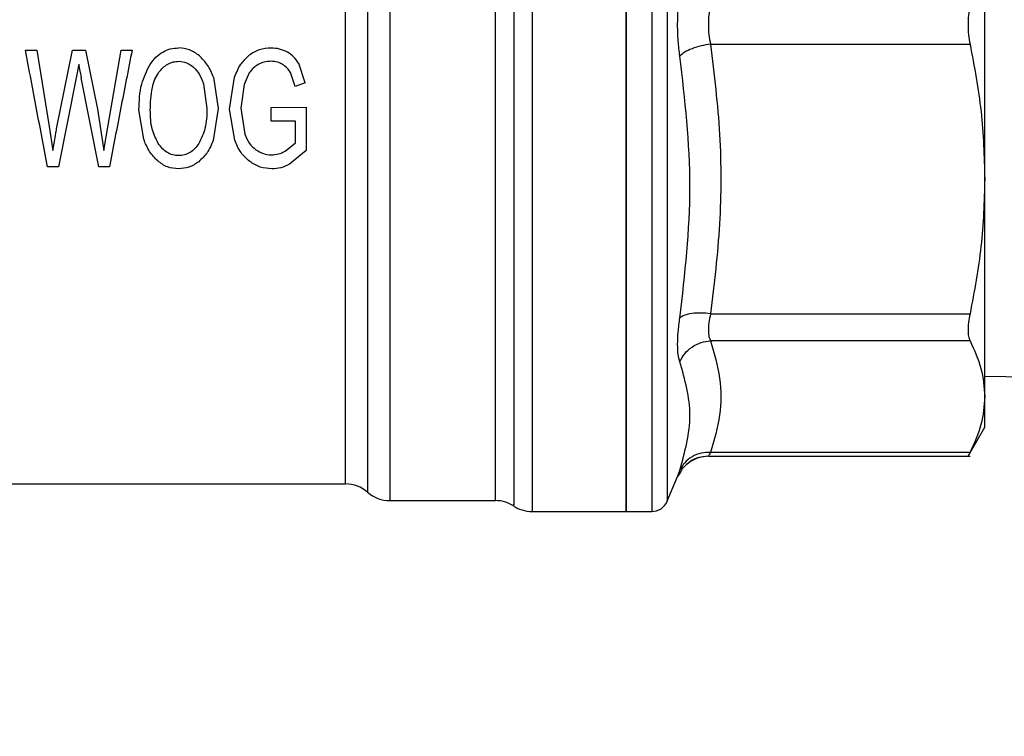
# Model space of a CAD drawing. Extents: x 0.4 to 10.6, y 0.4 to 8.1.
# Drawn here: x 3.2 to 3.4, y 2.7 to 2.8 of the extents above; entities that cross this region are included whole.
import ezdxf

# ---------------------------------------------------------------- set-up
doc = ezdxf.new("R2010")
doc.units = 0
doc.linetypes.add('SLD-SOLID', pattern=[0])
doc.layers.get('0').update_dxf_attribs({"linetype": 'CONTINUOUS'})
doc.styles.add('SLDTEXTSTYLE0', font='TXT', dxfattribs={"width": 0.75})
doc.dimstyles.new('SLDDIMSTYLE1', dxfattribs={"dimtxt": 0.125, "dimasz": 0.13, "dimexe": 0, "dimexo": 0.0625, "dimgap": 0.03125, "dimtad": 0, "dimtih": 1, "dimtoh": 1, "dimdec": 1, "dimlfac": 15, "dimrnd": 1e-09, "dimzin": 12, "dimtxsty": 'SLDTEXTSTYLE0', "dimsah": 1, "dimcen": 0.09, "dimazin": 3, "dimtfac": 1, "dimtdec": 1, "dimtofl": 0, "dimtmove": 0, "dimatfit": 3, "dimtolj": 1, "dimtzin": 12})
doc.dimstyles.new('SLDDIMSTYLE2', dxfattribs={"dimtxt": 0.125, "dimasz": 0.13, "dimexe": 0, "dimexo": 0.0625, "dimgap": 0.03125, "dimtad": 0, "dimtih": 1, "dimtoh": 1, "dimdec": 1, "dimlfac": 15, "dimrnd": 1e-09, "dimzin": 4, "dimtxsty": 'SLDTEXTSTYLE0', "dimsah": 1, "dimcen": 0.09, "dimazin": 3, "dimtfac": 1, "dimtdec": 1, "dimtofl": 0, "dimtmove": 0, "dimatfit": 3, "dimtolj": 1, "dimtzin": 12})

# ---------------------------------------------------------------- blocks, each defined once
blk = doc.blocks.new('_D_10')
at = {"color": 7, "linetype": 'SLD-SOLID'}
for p, q in [((2.971215324133728, 2.776854981449483), (2.971215324133728, 1.389496081877587)), ((4.580664143031373, 2.776854981449483), (4.580664143031373, 1.389496081877587)), ((2.971215324133728, 1.514496081877587), (3.614307784101957, 1.514496081877587)), ((4.580664143031373, 1.514496081877587), (3.937571683063144, 1.514496081877587))]:
    blk.add_line(p, q, dxfattribs=at)
for points in [[(2.971215324133728, 1.514496081877587), (3.101215324133728, 1.494496081877587), (3.101215324133728, 1.534496081877587)], [(4.580664143031373, 1.514496081877587), (4.450664143031373, 1.534496081877587), (4.450664143031373, 1.494496081877587)]]:
    blk.add_solid(points, dxfattribs=at)
at = {"color": 7, "linetype": 'SLD-SOLID', "insert": (3.614307784101957, 1.576410810115759), "char_height": 0.125, "attachment_point": 1, "style": 'SLDTEXTSTYLE0'}
blk.add_mtext('24.1', dxfattribs=at)
blk = doc.blocks.new('_D_11')
at = {"color": 7, "linetype": 'SLD-SOLID'}
for p, q in [((3.050349182401444, 2.776854981449483), (3.050349182401444, 1.720343730953533)), ((4.501530284763657, 2.776854981449483), (4.501530284763657, 1.720343730953533)), ((3.050349182401444, 1.845343730953533), (3.614307784101956, 1.845343730953533)), ((4.501530284763657, 1.845343730953533), (3.937571683063144, 1.845343730953533))]:
    blk.add_line(p, q, dxfattribs=at)
for points in [[(3.050349182401444, 1.845343730953533), (3.180349182401444, 1.825343730953533), (3.180349182401444, 1.865343730953533)], [(4.501530284763657, 1.845343730953533), (4.371530284763657, 1.865343730953533), (4.371530284763657, 1.825343730953533)]]:
    blk.add_solid(points, dxfattribs=at)
at = {"color": 7, "linetype": 'SLD-SOLID', "insert": (3.614307784101957, 1.907258459191704), "char_height": 0.125, "attachment_point": 1, "style": 'SLDTEXTSTYLE0'}
blk.add_mtext('21.8', dxfattribs=at)
blk = doc.blocks.new('_D_12')
at = {"color": 7, "linetype": 'SLD-SOLID'}
for p, q in [((3.050349182401444, 2.776854981449483), (3.050349182401444, 2.087290153111023)), ((3.852055219146855, 2.359755844310374), (3.852055219146855, 2.087290153111023)), ((3.050349182401444, 2.212290153111023), (3.852055219146855, 2.212290153111023)), ((3.852055219146855, 2.212290153111023), (4.03426513854813, 2.212290153111023))]:
    blk.add_line(p, q, dxfattribs=at)
for points in [[(3.050349182401444, 2.212290153111023), (3.180349182401444, 2.192290153111023), (3.180349182401444, 2.232290153111023)], [(3.852055219146855, 2.212290153111023), (3.722055219146855, 2.232290153111023), (3.722055219146855, 2.192290153111023)]]:
    blk.add_solid(points, dxfattribs=at)
at = {"color": 7, "linetype": 'SLD-SOLID', "insert": (4.03426513854813, 2.274204881349194), "char_height": 0.125, "attachment_point": 1, "style": 'SLDTEXTSTYLE0'}
blk.add_mtext('12.0', dxfattribs=at)

msp = doc.modelspace()

# ---------------------------------------------------------------- linework, layer by layer
at = {"color": 8, "linetype": 'SLD-SOLID'}
for p, q in [((3.327271286828956, 2.903364169647212), (3.327271286828956, 2.75282722244065)), ((3.346118126886429, 2.903364169647212), (3.346118126886429, 2.750346428432327)), ((3.321534417990643, 2.752051834064669), (3.321534417990643, 2.901658123577823)), ((3.348534344307412, 2.901764543681783), (3.348534344307412, 2.751945423738375)), ((3.350616947804555, 2.756550029212246), (3.350185831007075, 2.75583821521296))]:
    msp.add_line(p, q, dxfattribs=at)
at = {"color": 7, "linetype": 'SLD-SOLID'}
for p, q in [((3.342081476629268, 2.750345792884113), (3.342081476629268, 2.903364169647212)), ((3.247573267062836, 2.822917972746321), (3.249344002162709, 2.822917972746321)), ((3.249344002162709, 2.822917972746321), (3.251328281462368, 2.810874206988042)), ((3.252467222971885, 2.810510761408819), (3.254949811181703, 2.822917972746321)), ((3.254949811181703, 2.822917972746321), (3.257031945350934, 2.822917972746321)), ((3.257031945350934, 2.822917972746321), (3.258900535320378, 2.813618826837515)), ((3.260564498320358, 2.811112322459534), (3.262611041789624, 2.822917972746321)), ((3.262611041789624, 2.822917972746321), (3.264346186189532, 2.822917972746321)), ((3.355367915143197, 2.823841727408361), (3.396184581403363, 2.823841727408361)), ((3.255946389891363, 2.820699713927392), (3.255563770311417, 2.818544120162328)), ((3.291565484194324, 2.817779633882628), (3.290572894771913, 2.820781963643903)), ((3.255563770311417, 2.818544120162328), (3.252796456501884, 2.804545271211559)), ((3.259105201400502, 2.804545271211559), (3.256355682940952, 2.818544120162328)), ((3.27714166859725, 2.818631845371141), (3.277906907757142, 2.813706552046328)), ((3.279695399096337, 2.813643896770127), (3.280487350836532, 2.818644380337448)), ((3.282791946435869, 2.819308606442029), (3.281974690099106, 2.817490566999731)), ((3.290008332404896, 2.817178072831912), (3.289273677780578, 2.819378506967865)), ((3.275584477697163, 2.817629243619949), (3.276127294537608, 2.813719087012634)), ((3.281974690099106, 2.817490566999731), (3.281475051426531, 2.813794287032806)), ((3.291565484194324, 2.817779633882628), (3.290008332404896, 2.817178072831912)), ((3.258900535320378, 2.813618826837515), (3.25991494849068, 2.807114440643406)), ((3.266177464590004, 2.808905405731802), (3.265431741649103, 2.813493506507449)), ((3.277906907757142, 2.813706552046328), (3.277107876987614, 2.80870477782725)), ((3.280494429865866, 2.808742363170839), (3.279695399096337, 2.813643896770127)), ((3.281475051426531, 2.813794287032806), (3.282071215206262, 2.809683610075253)), ((3.286235522655383, 2.813907082174231), (3.291761233044127, 2.813919607362873)), ((3.286235522655383, 2.811751478631503), (3.286235522655383, 2.813907082174231)), ((3.291761233044127, 2.813919607362873), (3.291761233044127, 2.8071019056771)), ((3.251328281462368, 2.810874206988042), (3.251879937311814, 2.807114440643406)), ((3.25991494849068, 2.807114440643406), (3.260564498320358, 2.811112322459534)), ((3.290070596574504, 2.811751478631503), (3.286235522655383, 2.811751478631503)), ((3.290070596574504, 2.808330097711143), (3.290070596574504, 2.811751478631503)), ((3.288451141504809, 2.807026715434592), (3.290070596574504, 2.808330097711143)), ((3.291761233044127, 2.8071019056771), (3.289134326501487, 2.804953850491616)), ((3.252796456501884, 2.804545271211559), (3.251034638632333, 2.804545271211559)), ((3.260769164400482, 2.804545271211559), (3.259105201400502, 2.804545271211559)), ((3.355367954253856, 2.78145547216911), (3.396184581403363, 2.781455266838149)), ((3.396184581403363, 2.777193876954978), (3.355367915143197, 2.777193876954978)), ((3.398511900295754, 2.771625154618667), (3.406018487356798, 2.771521648258825)), ((3.395872556563456, 2.759028901909431), (3.398520621972779, 2.763615477369364)), ((3.355018265849042, 2.759037457366153), (3.355057845836255, 2.759105568579326)), ((3.396184581403363, 2.759636837997612), (3.355367915143197, 2.759636828219947)), ((3.355014745889705, 2.759037457366153), (3.396193303080387, 2.759037457366153)), ((3.350154268705019, 2.755770240887094), (3.35057240076361, 2.756579147098096)), ((3.242201926446355, 2.754676501522064), (3.297948148239021, 2.754676501522064)), ((3.348534344307412, 2.751945423738375), (3.350185831007075, 2.75583821521296)), ((3.350185831007075, 2.75583821521296), (3.350221499928358, 2.755940225590083)), ((3.324402950186447, 2.753652525795564), (3.324402950186447, 2.753519373555972)), ((3.30488563609657, 2.752051834064669), (3.321534417990643, 2.752051834064669)), ((3.327271286828956, 2.750345792884113), (3.342081476629268, 2.750345792884113)), ((3.342076040247625, 2.750345792884113), (3.346118126886429, 2.750345792884113))]:
    msp.add_line(p, q, dxfattribs=at)
for centre, radius, start, end in [((3.297941507371733, 2.749427159927172), 0.005249343832022148, 48.59660646061876, 89.97711651033066), ((3.304885736534646, 2.757301175675204), 0.005249343832021339, 228.5309593462861, 270.0178339282128), ((3.321534413045276, 2.746802488011164), 0.005249343832021668, 58.77100726106818, 89.99999992838313), ((3.346118126168898, 2.752970467013785), 0.002624671916021132, 270.0000000000008, 337.0117004694158), ((3.327271287846851, 2.755595138929794), 0.005249343832021181, 235.1644912854059, 270.0187487524588)]:
    msp.add_arc(centre, radius, start, end, dxfattribs=at)
for points, knots in [([(3.342081476629268, 2.903364169647212), (3.342081476629268, 2.903079419509596), (3.342081476629268, 2.902509919162584), (3.342081476629268, 2.897960500494793), (3.342081476629268, 2.890889609564538), (3.342081476629268, 2.881301378394653), (3.342081476629268, 2.869635852988865), (3.342081476629268, 2.856322363288041), (3.342081476629268, 2.84187744431071), (3.342081476629268, 2.826854982120563), (3.342081476629268, 2.811832519626875), (3.342081476629268, 2.797387602666669), (3.342081476629268, 2.78407410682053), (3.342081476629268, 2.772408589197648), (3.342081476629268, 2.762820356477379), (3.342081476629268, 2.755749470209522), (3.342081476629268, 2.751200034269114), (3.342081476629268, 2.750630539967526), (3.342081476629268, 2.750345792884113)], [0, 0, 0, 0, 0.06249994978045947, 0.1249999153161125, 0.1875000209306274, 0.2500000933016077, 0.3124999475925737, 0.375000024714673, 0.437499990250326, 0.5000000131401623, 0.5624999954816473, 0.6249999610173003, 0.6875000740728092, 0.7499998968677379, 0.8124999692387183, 0.8750000748532333, 0.9375000522163818, 0.9999999999999999, 0.9999999999999999, 0.9999999999999999, 0.9999999999999999]), ([(3.304885831649866, 2.896331036672342), (3.304885830485462, 2.894536141163565), (3.304885828156654, 2.890946351144418), (3.304885845622723, 2.883103259360541), (3.304885779251561, 2.873736597320489), (3.3048857926064, 2.862936637218389), (3.30488580555812, 2.851074894510956), (3.304885740396449, 2.838490345854158), (3.30488575342726, 2.825560753485894), (3.304885766465774, 2.812669404440241), (3.304885701280929, 2.800199755291822), (3.304885714317917, 2.788522517979556), (3.304885727354828, 2.777983944025142), (3.304885662170348, 2.768900989374393), (3.304885675207244, 2.76152921674086), (3.304885688244082, 2.756141927854674), (3.304885623059711, 2.752696878487154), (3.304885631750953, 2.75226684872408), (3.30488563609657, 2.752051834064669)], [0, 0, 0, 0, 0.06249996877579728, 0.1249999027861547, 0.1875000033494713, 0.2499999276227516, 0.3124999708496337, 0.3749998783286152, 0.437499942333506, 0.4999999326630486, 0.5624999424506465, 0.6249998812008014, 0.6875000520141892, 0.749999991153332, 0.8124999270766912, 0.8749998980196291, 0.9375000135767341, 1, 1, 1, 1]), ([(3.301413548206425, 2.893144026377846), (3.301413543777617, 2.891180361629933), (3.301413534920013, 2.887253037876341), (3.301413601351922, 2.879147946630122), (3.301413583574804, 2.869696317456587), (3.301413588251335, 2.858994993857416), (3.301413587322362, 2.847392884235392), (3.301413586361729, 2.835206376412413), (3.301413591133236, 2.822784005246941), (3.301413573007841, 2.810476765325445), (3.301413640737972, 2.798633483286415), (3.301413622606774, 2.787589858805738), (3.301413627401427, 2.777657723201427), (3.301413626353982, 2.769122087621059), (3.3014136257491, 2.762211260110703), (3.301413629216055, 2.757171571709788), (3.301413615953058, 2.753956445673014), (3.301413649009923, 2.753561603911379), (3.301413665538403, 2.753364182459864)], [0, 0, 0, 0, 0.06250005016111385, 0.1249999175568883, 0.1874998636138341, 0.2499999193072735, 0.3124999002381976, 0.3749998279812902, 0.437499814877975, 0.4999997707931313, 0.5624997890281717, 0.624999810745932, 0.6874997151688362, 0.7499996509800104, 0.8124999735599314, 0.8749996727818273, 0.9374996557173508, 1, 1, 1, 1]), ([(3.29794149942694, 2.754676501522064), (3.29794149942694, 2.754874045239723), (3.29794149942694, 2.755269133071082), (3.29794149942694, 2.758435698007946), (3.29794149942694, 2.763392394503681), (3.29794149942694, 2.770184933324728), (3.29794149942694, 2.778571124556097), (3.29794149942694, 2.788326977719316), (3.29794149942694, 2.799172721543628), (3.29794149942694, 2.810802316309017), (3.29794149942694, 2.822886305866337), (3.29794149942694, 2.835082471813104), (3.29794149942694, 2.847046430632408), (3.29794149942694, 2.858436240427087), (3.29794149942694, 2.868941552095684), (3.29794149942694, 2.87822002852922), (3.29794149942694, 2.886176742498917), (3.29794149942694, 2.890032491560509), (3.29794149942694, 2.891960361829418)], [0, 0, 0, 0, 0.06249999397160109, 0.1250001132457593, 0.1875001160849369, 0.2499999897877991, 0.3125000367593043, 0.3750001168742627, 0.4375001428083729, 0.5000001217053442, 0.5625000867143481, 0.6250001145514003, 0.687500100824181, 0.7500000829368868, 0.8125000957072787, 0.8750001202019466, 0.9375001982675207, 1, 1, 1, 1]), ([(3.398511900295754, 2.802648492234423), (3.398511900295754, 2.806564346763988), (3.398511900295754, 2.81439605277128), (3.398511900295754, 2.826854975680796), (3.398511900295754, 2.839313901013162), (3.398511900295754, 2.847145607583287), (3.398511900295754, 2.85106146540807)], [0, 0, 0, 0, 0.250000099304113, 0.5000000037696375, 0.7499997120552093, 1, 1, 1, 1]), ([(3.350535519411889, 2.821975092971882), (3.350435516852628, 2.822763562423139), (3.350236345770362, 2.824333925372851), (3.350159870540923, 2.826854637753521), (3.350236300745011, 2.829375528781397), (3.350435475142191, 2.830946150408604), (3.35053548030123, 2.831734757116298)], [0, 0, 0, 0, 0.2510270278859476, 0.4999604529251507, 0.7489309111086635, 1, 1, 1, 1]), ([(3.355367954253856, 2.829868435565093), (3.355268148574456, 2.829381213924375), (3.355070783813691, 2.828417737866316), (3.354992251284952, 2.826858519154621), (3.355070390437542, 2.82529786271045), (3.355268158247493, 2.82432995421676), (3.355367915143197, 2.823841727408361)], [0, 0, 0, 0, 0.2522836630328451, 0.4988884911059781, 0.7472322288382136, 1, 1, 1, 1]), ([(3.396184581403363, 2.829868240011796), (3.396097002724568, 2.829380101390568), (3.3959234951373, 2.828413019498185), (3.3958547114893, 2.826856451702147), (3.395923198362266, 2.825299052322037), (3.396096909651314, 2.824330535817469), (3.396184581403363, 2.823841727408361)], [0, 0, 0, 0, 0.2521960045096819, 0.4996412467409383, 0.7474699037030217, 1, 1, 1, 1]), ([(3.251034638632333, 2.804545271211559), (3.250467700971242, 2.807554540415938), (3.249333389541422, 2.813575393656439), (3.248160124917011, 2.819802981611413), (3.247573267062836, 2.822917972746321)], [0, 0, 0, 0, 0.4998077654736056, 1, 1, 1, 1]), ([(3.264346186189532, 2.822917972746321), (3.263739722125725, 2.819803019748112), (3.262527291010403, 2.813575666532684), (3.261355046424251, 2.807554580243294), (3.260769164400482, 2.804545271211559)], [0, 0, 0, 0, 0.5002049651674919, 0.9999999999999999, 0.9999999999999999, 0.9999999999999999, 0.9999999999999999]), ([(3.267173456639774, 2.820652712692576), (3.267466821267183, 2.821046758508708), (3.268026855379255, 2.821798993366406), (3.269125264051071, 2.822634040724715), (3.270357914925234, 2.823157265574109), (3.271233330088725, 2.823214656647538), (3.271678222378113, 2.823243823204291)], [0, 0, 0, 0, 0.2711498566662012, 0.5176260360949554, 0.7548540782786421, 1, 1, 1, 1]), ([(3.2749318381254, 2.822020764444281), (3.274436396088233, 2.82237740559103), (3.273461732233117, 2.823079011851514), (3.272266093110234, 2.823189498990524), (3.271678222378113, 2.823243823204291)], [0, 0, 0, 0, 0.5083209298947206, 1, 1, 1, 1]), ([(3.286226605425062, 2.823231288237985), (3.28559854023478, 2.823186301355112), (3.284355790157008, 2.823097285990061), (3.283303532486338, 2.82243227961058), (3.282783068316208, 2.822103356379061)], [0, 0, 0, 0, 0.5053833441782698, 1, 1, 1, 1]), ([(3.288780375034809, 2.822579597099709), (3.288379535223127, 2.822769654009369), (3.287570998979525, 2.823153018873155), (3.286677262989426, 2.823205051366199), (3.286226605425062, 2.823231288237985)], [0, 0, 0, 0, 0.4957598559802632, 1, 1, 1, 1]), ([(3.355367915143197, 2.823841737186026), (3.354862753195818, 2.823762370621365), (3.353829175066392, 2.823599983992943), (3.352408618649987, 2.823150218644521), (3.351226089954086, 2.822594489865389), (3.350762229929785, 2.822178437571644), (3.350535519411889, 2.821975092971882)], [0, 0, 0, 0, 0.2443733070757863, 0.4999959061045773, 0.7556241513852436, 1, 1, 1, 1]), ([(3.355367915143197, 2.823841727408361), (3.355933422977655, 2.819104658991197), (3.357054930939745, 2.809710165010583), (3.357048553058747, 2.79550254845109), (3.35592965591219, 2.786150385684083), (3.355367954253856, 2.78145547216911)], [0, 0, 0, 0, 0.3362106363579105, 0.666768668157446, 1, 1, 1, 1]), ([(3.396184581403363, 2.823841727408361), (3.396856093738064, 2.820320868183298), (3.398193431772263, 2.813308965778211), (3.398406045480266, 2.806191895669134), (3.398511900295754, 2.802648492234423)], [0, 0, 0, 0, 0.5021261023982851, 1, 1, 1, 1]), ([(3.268528288988635, 2.819371261718229), (3.268749207779116, 2.819641480664306), (3.269168970093906, 2.820154916982052), (3.269947962133978, 2.820726114597759), (3.270794318934948, 2.821088425459532), (3.271389083108934, 2.821130033510111), (3.271687139608434, 2.821150884715429)], [0, 0, 0, 0, 0.2778531935468579, 0.527941962026545, 0.7634357069345818, 0.9999999999999999, 0.9999999999999999, 0.9999999999999999, 0.9999999999999999]), ([(3.271687139608434, 2.821150884715429), (3.272107006755497, 2.821108241599528), (3.272969020643515, 2.821020692577435), (3.273656768745067, 2.820493759218473), (3.274009530557754, 2.820223482984408)], [0, 0, 0, 0, 0.4870770098944556, 0.9999999999999999, 0.9999999999999999, 0.9999999999999999, 0.9999999999999999]), ([(3.27714166859725, 2.818631845371141), (3.276874136470535, 2.819303974510303), (3.276365526723786, 2.820581770322902), (3.27539287061772, 2.821558025850307), (3.2749318381254, 2.822020764444281)], [0, 0, 0, 0, 0.5260066847418907, 1, 1, 1, 1]), ([(3.280487350836532, 2.818644380337448), (3.280761983815296, 2.819354068735171), (3.281273690388759, 2.820676387051999), (3.282305179522896, 2.821651559226471), (3.282783068316208, 2.822103356379061)], [0, 0, 0, 0, 0.5367001187926771, 1, 1, 1, 1]), ([(3.286235522655383, 2.821150884715429), (3.285861394567148, 2.821133051737543), (3.285143831739834, 2.821098848793597), (3.284497579685893, 2.820788036781869), (3.284188275194249, 2.820639278181106)], [0, 0, 0, 0, 0.5213872207323111, 1, 1, 1, 1]), ([(3.288032227233032, 2.820659840610234), (3.287766180463176, 2.820797968133079), (3.287203659098648, 2.8210900208525), (3.286569666089389, 2.821129878110102), (3.286235522655383, 2.821150884715429)], [0, 0, 0, 0, 0.4729540718488415, 0.9999999999999999, 0.9999999999999999, 0.9999999999999999, 0.9999999999999999]), ([(3.290572894771913, 2.820781963643903), (3.290336692361806, 2.82114661147679), (3.289866710363703, 2.821872166804639), (3.289141240178105, 2.822344598818781), (3.288780375034809, 2.822579597099709)], [0, 0, 0, 0, 0.5025775690581524, 1, 1, 1, 1]), ([(3.35053548030123, 2.780791989167056), (3.351328524357839, 2.78767613759246), (3.352914611039512, 2.801444422016499), (3.351328549477255, 2.815131540104592), (3.350535519411889, 2.821975092971882)], [0, 0, 0, 0, 0.5000004512825388, 1, 1, 1, 1]), ([(3.255946389891363, 2.820699713927392), (3.255961250883195, 2.820605434782752), (3.256001648693477, 2.820349148322082), (3.256141846930075, 2.819630622790325), (3.256264565910466, 2.819007086585394), (3.256355682940952, 2.818544120162328)], [0, 0, 0, 0, 0.1303282363484016, 0.3542815597940723, 1, 1, 1, 1]), ([(3.265431741649103, 2.813493506507449), (3.265469503953061, 2.814874723116734), (3.265538014478836, 2.817380605072785), (3.266666831888287, 2.819639084238262), (3.267173456639774, 2.820652712692576)], [0, 0, 0, 0, 0.5511898140090842, 1, 1, 1, 1]), ([(3.274009530557754, 2.820223482984408), (3.274340333203864, 2.819869213139387), (3.275045844783899, 2.819113652441616), (3.275397635693981, 2.818144158158126), (3.275584477697163, 2.817629243619949)], [0, 0, 0, 0, 0.4688833684253524, 1, 1, 1, 1]), ([(3.284188275194249, 2.820639278181106), (3.283919875289778, 2.820461804840586), (3.283374635249316, 2.820101277248161), (3.28298817018019, 2.819575542806694), (3.282791946435869, 2.819308606442029)], [0, 0, 0, 0, 0.4922600773120883, 0.9999999999999999, 0.9999999999999999, 0.9999999999999999, 0.9999999999999999]), ([(3.289273677780578, 2.819378506967865), (3.28911298956907, 2.819630289474062), (3.288786960878237, 2.820141144129172), (3.288286187046222, 2.820485304782568), (3.288032227233032, 2.820659840610234)], [0, 0, 0, 0, 0.4928652478326463, 0.9999999999999999, 0.9999999999999999, 0.9999999999999999, 0.9999999999999999]), ([(3.267211393979296, 2.81345590160853), (3.267253571287128, 2.814646019847701), (3.267312137203068, 2.816298575886437), (3.267867846612714, 2.818299476126337), (3.268320791312004, 2.819034528297916), (3.268528288988635, 2.819371261718229)], [0, 0, 0, 0, 0.5823935573264077, 0.8086910681670713, 0.9999999999999999, 0.9999999999999999, 0.9999999999999999, 0.9999999999999999]), ([(3.268474902938689, 2.808217302569718), (3.268107272772979, 2.808957483352202), (3.26729306208814, 2.810596802314637), (3.267240321359444, 2.812443189874113), (3.267211393979296, 2.81345590160853)], [0, 0, 0, 0, 0.4515172455428077, 0.9999999999999999, 0.9999999999999999, 0.9999999999999999, 0.9999999999999999]), ([(3.276127294537608, 2.813719087012634), (3.276102214964207, 2.812649957780687), (3.276057036919171, 2.810724041106643), (3.275232700438768, 2.809004489110337), (3.274865975775136, 2.808239507646536)], [0, 0, 0, 0, 0.5551274602664565, 1, 1, 1, 1]), ([(3.251879937311814, 2.807114440643406), (3.252010073822337, 2.807883845735396), (3.252179263806806, 2.80888414638154), (3.25237403032548, 2.810020488325904), (3.252442690721055, 2.8103817007725), (3.252467222971885, 2.810510761408819)], [0, 0, 0, 0, 0.6816961018357812, 0.8862705202235995, 1, 1, 1, 1]), ([(3.268373801884394, 2.805477874660267), (3.267915607513981, 2.805949009647779), (3.266948307616036, 2.806943628645232), (3.266443272638823, 2.808228930597449), (3.266177464590004, 2.808905405731802)], [0, 0, 0, 0, 0.4736838816861323, 1, 1, 1, 1]), ([(3.277107876987614, 2.80870477782725), (3.276830318986482, 2.80802463356999), (3.276310839785737, 2.806751671545069), (3.275305309042864, 2.805802101749655), (3.274837033887254, 2.805359887578819)], [0, 0, 0, 0, 0.5343005085341973, 1, 1, 1, 1]), ([(3.282863127835798, 2.805384947733767), (3.282367817563973, 2.805830881116127), (3.281321076862374, 2.806773273487272), (3.280779654833085, 2.808062951592718), (3.280494429865866, 2.808742363170839)], [0, 0, 0, 0, 0.4731929035226979, 1, 1, 1, 1]), ([(3.282071215206262, 2.809683610075253), (3.282281084836705, 2.80917517809128), (3.282674430759235, 2.808222254853379), (3.283457249160856, 2.807540292158715), (3.283822394976484, 2.807222190509781)], [0, 0, 0, 0, 0.5335497800354617, 0.9999999999999999, 0.9999999999999999, 0.9999999999999999, 0.9999999999999999]), ([(3.271660427028131, 2.806312359242451), (3.271349680825518, 2.806334235724708), (3.270732277325948, 2.806377700830925), (3.269863748312598, 2.806765567299391), (3.269085642483661, 2.807380137529856), (3.268686191635991, 2.807927680729843), (3.268474902938689, 2.808217302569718)], [0, 0, 0, 0, 0.2370564435131304, 0.4709936166234225, 0.7201831708208715, 1, 1, 1, 1]), ([(3.274865975775136, 2.808239507646536), (3.274655180167219, 2.807946503554962), (3.274256610845847, 2.807392495608154), (3.273474718600094, 2.806770379121381), (3.272598478019197, 2.806378165841013), (3.271974774830622, 2.806334411518761), (3.271660427028131, 2.806312359242451)], [0, 0, 0, 0, 0.2793757741628707, 0.528239719111175, 0.7622317629334038, 1, 1, 1, 1]), ([(3.283822394976484, 2.807222190509781), (3.284205210571295, 2.806989755475392), (3.284952984573966, 2.806535727796316), (3.285832821989096, 2.806461420692087), (3.286262235235686, 2.806425154383878)], [0, 0, 0, 0, 0.511940229860674, 1, 1, 1, 1]), ([(3.286262235235686, 2.806425154383878), (3.286638403811646, 2.806453000363354), (3.287410036973489, 2.806510120714604), (3.288098369020122, 2.806851670184606), (3.288451141504809, 2.807026715434592)], [0, 0, 0, 0, 0.4874966429158148, 1, 1, 1, 1]), ([(3.271669344258452, 2.804231955719895), (3.271066535004855, 2.804286530796317), (3.269842952125611, 2.804397307345856), (3.268868288562779, 2.805114177247243), (3.268373801884394, 2.805477874660267)], [0, 0, 0, 0, 0.4926591110603152, 1, 1, 1, 1]), ([(3.274837033887254, 2.805359887578819), (3.274345820911012, 2.805030718026991), (3.273391235118416, 2.804391035052948), (3.27223203869269, 2.804283941044513), (3.271669344258452, 2.804231955719895)], [0, 0, 0, 0, 0.514582324660247, 1, 1, 1, 1]), ([(3.286360090105258, 2.804231955719895), (3.285729222159028, 2.804280770711551), (3.284460479445446, 2.804378942865244), (3.283397535128593, 2.805048380421298), (3.282863127835798, 2.805384947733767)], [0, 0, 0, 0, 0.4972386753256189, 1, 1, 1, 1]), ([(3.289134326501487, 2.804953850491616), (3.288679983662825, 2.804743260014742), (3.287801969822999, 2.804336295631247), (3.286829391586183, 2.804265916163554), (3.286360090105258, 2.804231955719895)], [0, 0, 0, 0, 0.5174666025216513, 1, 1, 1, 1]), ([(3.398511900295754, 2.802648492234423), (3.398405980545527, 2.799103851181709), (3.398193309858614, 2.791986753134144), (3.396855899899993, 2.784974897144089), (3.396184581403363, 2.781455266838149)], [0, 0, 0, 0, 0.4980458368038237, 1, 1, 1, 1]), ([(3.398511900295754, 2.768415362365127), (3.398511900295754, 2.770216229472172), (3.398511900295754, 2.773817956883462), (3.398511900295754, 2.781876995313346), (3.398511900295754, 2.791437530486882), (3.398511900295754, 2.798911509879381), (3.398511900295754, 2.802648492234423)], [0, 0, 0, 0, 0.2500001703878998, 0.4999993963967255, 0.7500001893166871, 1, 1, 1, 1]), ([(3.350535519411889, 2.773890884000323), (3.350435516898939, 2.774247944203776), (3.350236351153097, 2.774959067950903), (3.350159870600833, 2.776585671240369), (3.350236295049629, 2.778523918847808), (3.350435475077241, 2.780033867304144), (3.35053548030123, 2.780791989167056)], [0, 0, 0, 0, 0.2510331487004734, 0.4999594791878212, 0.7489373563851116, 0.9999999999999999, 0.9999999999999999, 0.9999999999999999, 0.9999999999999999]), ([(3.355367954253856, 2.78145547216911), (3.354862791798119, 2.781501861807406), (3.353829196676076, 2.781596778013692), (3.352408643633659, 2.781500676792532), (3.351226089483948, 2.781239361616261), (3.3507622048298, 2.780938859944595), (3.35053548030123, 2.780791989167056)], [0, 0, 0, 0, 0.2443723427083711, 0.5000016499982437, 0.7556248322160148, 1, 1, 1, 1]), ([(3.355367954253856, 2.78145547216911), (3.355262757939396, 2.780960067220402), (3.355054450122406, 2.779979075405985), (3.354993020943797, 2.778772154941888), (3.35508715771768, 2.777812997183451), (3.355273714189472, 2.777401606869459), (3.355367915143197, 2.777193876954978)], [0, 0, 0, 0, 0.2688786231084248, 0.5324285294867394, 0.7639016323911065, 1, 1, 1, 1]), ([(3.396184581403363, 2.781455266838149), (3.396097002757029, 2.780989272225284), (3.395923495663262, 2.780066063493766), (3.395854710988023, 2.778870442982079), (3.395923200420175, 2.777863705383831), (3.396096909781632, 2.777418548788113), (3.396184581403363, 2.777193876954978)], [0, 0, 0, 0, 0.2521940102417289, 0.4996360598665744, 0.7474648590044647, 1, 1, 1, 1]), ([(3.350535519411889, 2.773890884000323), (3.350762231347992, 2.774325289169045), (3.351226098708587, 2.775214110386435), (3.352408630350865, 2.776261223083592), (3.35382917060144, 2.776993357444287), (3.354862752407108, 2.77712804732445), (3.355367915143197, 2.777193876954978)], [0, 0, 0, 0, 0.2443708224869914, 0.4999985902016637, 0.7556244906429941, 1, 1, 1, 1]), ([(3.355367915143197, 2.777193876954978), (3.355933299165366, 2.775232214119842), (3.357054790247475, 2.771341075903256), (3.357048735910929, 2.765456055549472), (3.355929682989502, 2.761581743981834), (3.355367915143197, 2.759636828219947)], [0, 0, 0, 0, 0.3361236684823735, 0.666732135872172, 1, 1, 1, 1]), ([(3.396184581403363, 2.777193876954978), (3.396855725401606, 2.775736429217417), (3.398193183588587, 2.772832022094953), (3.398405917467192, 2.769884033697496), (3.398511900295754, 2.768415362365127)], [0, 0, 0, 0, 0.5018055927103412, 1, 1, 1, 1]), ([(3.350535441190571, 2.756832202841441), (3.351328500340261, 2.75972432800488), (3.352914620817262, 2.765508586273094), (3.351328553939529, 2.771096788718967), (3.350535519411889, 2.773890893777987)], [0, 0, 0, 0, 0.499999313538832, 1, 1, 1, 1]), ([(3.398511900295754, 2.768415362365127), (3.398405855019881, 2.766946243352832), (3.398193059591335, 2.763998240179367), (3.396855550948263, 2.761093845623857), (3.396184581403363, 2.759636837997612)], [0, 0, 0, 0, 0.4983437689345755, 1, 1, 1, 1]), ([(3.398511900295754, 2.763600390432538), (3.398511900295754, 2.763806850910516), (3.398511900295754, 2.764219772810601), (3.398511900295754, 2.767016830381836), (3.398511900295754, 2.768415362365127)], [0, 0, 0, 0, 0.4999988567723085, 1, 1, 1, 1]), ([(3.355367915143197, 2.759636828219947), (3.354862751549794, 2.759623093895746), (3.353829166368837, 2.759594992911927), (3.352408629574098, 2.759009339515441), (3.351226053980758, 2.75808420153986), (3.350762164892954, 2.757243225898527), (3.350535441190571, 2.756832202841441)], [0, 0, 0, 0, 0.2443724606326584, 0.4999959562462228, 0.7556252755509782, 1, 1, 1, 1]), ([(3.355367915143197, 2.759636828219947), (3.35526593696772, 2.759462198727678), (3.355063974634364, 2.759116354339243), (3.355033401492412, 2.759063582681871), (3.355018265849042, 2.759037457366153)], [0, 0, 0, 0, 0.5049366076444715, 1, 1, 1, 1]), ([(3.396184581403363, 2.759636837997612), (3.39610074213438, 2.759473129704402), (3.395934644501999, 2.759148800064688), (3.395851980485922, 2.758988649187602), (3.39587752356507, 2.759037607189789), (3.395877562727847, 2.759037682252444)], [0, 0, 0, 0, 0.5043754014703429, 0.999240105874647, 1, 1, 1, 1]), ([(3.351810644237094, 2.757884954235523), (3.351501091672707, 2.757652695943665), (3.351010361712632, 2.757284499664897), (3.350723030446279, 2.756748076521417), (3.350616947804555, 2.756550029212246)], [0, 0, 0, 0, 0.630800215130743, 1, 1, 1, 1]), ([(3.351694994017539, 2.757851524399485), (3.352210128649562, 2.758202003779238), (3.353217029713824, 2.758887063642307), (3.354442298847793, 2.759014102378017), (3.355040715367481, 2.759076147585867)], [0, 0, 0, 0, 0.5116040198052348, 1, 1, 1, 1]), ([(3.327271286828956, 2.75282722244065), (3.327271286828956, 2.752104741416861), (3.327271286828956, 2.750659780085171), (3.327271286828956, 2.750450455249897), (3.327271286828956, 2.750345792884113)], [0, 0, 0, 0, 0.5000002477186501, 1, 1, 1, 1])]:
    msp.add_open_spline(points, degree=3, knots=knots, dxfattribs=at)
at = {"color": 8, "linetype": 'SLD-SOLID'}
for points, knots in [([(3.324402754633151, 2.90226134683156), (3.324402770708481, 2.902229252290943), (3.324402808757735, 2.902153286617871), (3.324402788221261, 2.899074086744623), (3.324402798801988, 2.893594188588807), (3.324402779033639, 2.885786934652376), (3.324402847526465, 2.876025048069279), (3.324402827987527, 2.864606523677031), (3.32440283765023, 2.851922592875319), (3.324402818538375, 2.838396798671892), (3.324402885323182, 2.824483703705302), (3.324402871959686, 2.810650366939791), (3.324402858628832, 2.797360084477342), (3.324402925315678, 2.785063115120717), (3.324402906563118, 2.774156198969338), (3.324402914886544, 2.765065418222736), (3.324402900345449, 2.75787208579083), (3.324402933572775, 2.755059046388765), (3.324402950186447, 2.753652525795564)], [0, 0, 0, 0, 0.0465031102339553, 0.1100698125294702, 0.1736361760043534, 0.2372024334898964, 0.3007687670859199, 0.36433529566851, 0.4279017629452503, 0.4914681302357471, 0.5550346029692388, 0.6186010592240396, 0.682167560938176, 0.7457339927192285, 0.8093003964079336, 0.872866976903343, 0.9364334481308396, 1, 1, 1, 1]), ([(3.355018265849042, 2.759037467143818), (3.354523375911338, 2.758991220860767), (3.353510795874297, 2.758896597674001), (3.352393156943189, 2.758438854105126), (3.351912994311125, 2.757982276906885), (3.351810644237094, 2.757884954235523)], [0, 0, 0, 0, 0.4292852077982937, 0.8783480901430195, 1, 1, 1, 1]), ([(3.350221499928358, 2.755940225590083), (3.350232429696764, 2.755971609482928), (3.350261951845538, 2.756056379801865), (3.350429759642395, 2.756532409882698), (3.350535441190571, 2.756832202841441)], [0, 0, 0, 0, 0.3702226585790749, 1, 1, 1, 1]), ([(3.324402950186447, 2.753519373555972), (3.324402932108388, 2.752427629825554), (3.324402908732718, 2.75101596056109), (3.324402910642888, 2.751400420497492), (3.324402911075788, 2.7514875503611)], [0, 0, 0, 0, 0.7733707589303633, 1, 1, 1, 1])]:
    msp.add_open_spline(points, degree=3, knots=knots, dxfattribs=at)

# ---------------------------------------------------------------- dimensions: what is measured, and where the dimension line sits
at = {"color": 7, "linetype": 'SLD-SOLID'}
for base, p1, p2, dimstyle, picture, middle in [((2.971215324133728, 1.514496081877587), (4.580664143031373, 2.826854981449483), (2.971215324133728, 2.826854981449483), 'SLDDIMSTYLE1', '_D_10', (3.77593973358255, 1.514496081877587)), ((4.501530284763657, 1.845343730953533), (3.050349182401444, 2.826854981449483), (4.501530284763657, 2.826854981449483), 'SLDDIMSTYLE1', '_D_11', (3.77593973358255, 1.845343730953533)), ((3.050349182401444, 2.212290153111022), (3.852055219146855, 2.409755844310375), (3.050349182401444, 2.826854981449483), 'SLDDIMSTYLE2', '_D_12', (4.195897088028724, 2.212290153111022))]:
    dim = msp.add_linear_dim(base=base, p1=p1, p2=p2, dimstyle=dimstyle, dxfattribs=at)
    dim.commit()
    dim.dimension.update_dxf_attribs({"geometry": picture, "text_midpoint": middle, "dimtype": 160})

doc.saveas('drawing.dxf')
